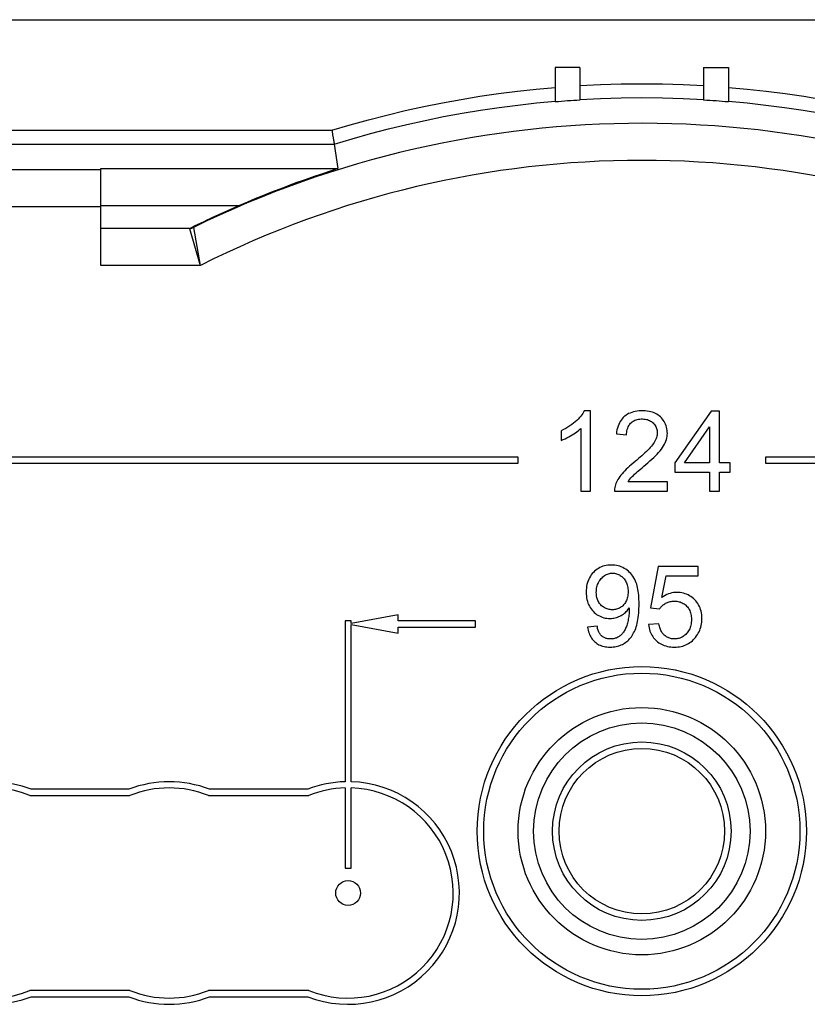
# Model space of a CAD drawing. Units: millimetres. Extents: x -195 to -2, y -6 to 66.
# Drawn here: x -119 to -93, y 34 to 66 of the extents above; entities that cross this region are included whole.
import ezdxf

# ---------------------------------------------------------------- set-up
doc = ezdxf.new("R2010")
doc.units = ezdxf.units.MM
doc.header["$LTSCALE"] = 16.335
doc.layers.get('0').update_dxf_attribs({"linetype": 'CONTINUOUS'})
for name, color, linetype in [('ASSI', 7, 'CONTINUOUS'), ('DRAFT', 7, 'CONTINUOUS'), ('RACCORDO', 7, 'CONTINUOUS')]:
    doc.layers.add(name, color=color, linetype=linetype)

msp = doc.modelspace()

# ---------------------------------------------------------------- linework, layer by layer
at = {"color": 7, "linetype": 'CONTINUOUS'}
for p, q in [((-185.187, 66.259), (-12.187, 66.259)), ((-100.687, 64.708), (-101.487, 64.708)), ((-96.687, 64.708), (-95.887, 64.708)), ((-108.633, 62.235), (-108.514, 61.45)), ((-116.187, 58.309), (-116.187, 61.45)), ((-109.284, 61.186), (-109.452, 61.127)), ((-109.084, 61.255), (-109.284, 61.186)), ((-108.665, 61.396), (-109.084, 61.255)), ((-108.594, 61.421), (-108.665, 61.396)), ((-108.559, 61.433), (-108.594, 61.421)), ((-110.227, 60.844), (-110.397, 60.779)), ((-110.066, 60.904), (-110.227, 60.844)), ((-109.842, 60.987), (-110.066, 60.904)), ((-109.638, 61.061), (-109.842, 60.987)), ((-109.452, 61.127), (-109.638, 61.061)), ((-110.979, 60.549), (-111.202, 60.459)), ((-110.772, 60.632), (-110.979, 60.549)), ((-110.578, 60.709), (-110.772, 60.632)), ((-110.397, 60.779), (-110.578, 60.709)), ((-111.44, 60.359), (-111.696, 60.25)), ((-111.202, 60.459), (-111.44, 60.359)), ((-113.319, 59.509), (-116.187, 59.509)), ((-100.342, 53.609), (-100.547, 53.609)), ((-100.342, 51.009), (-100.342, 53.609)), ((-96.44, 53.598), (-97.623, 51.92)), ((-96.18, 53.598), (-96.44, 53.598)), ((-96.18, 51.92), (-96.18, 53.598)), ((-101.297, 52.959), (-101.297, 52.651)), ((-100.66, 53.035), (-100.66, 51.009)), ((-97.31, 51.92), (-96.498, 53.085)), ((-96.498, 53.085), (-96.498, 51.92)), ((-99.51, 52.86), (-99.185, 52.828)), ((-102.687, 52.109), (-123.236, 52.109)), ((-102.687, 51.909), (-102.687, 52.109)), ((-97.623, 51.92), (-97.623, 51.627)), ((-96.498, 51.92), (-97.31, 51.92)), ((-95.829, 51.92), (-96.18, 51.92)), ((-95.829, 51.627), (-95.829, 51.92)), ((-94.687, 52.109), (-94.687, 51.909)), ((-78.187, 52.109), (-94.687, 52.109)), ((-123.236, 51.909), (-102.687, 51.909)), ((-97.623, 51.627), (-96.498, 51.627)), ((-96.498, 51.627), (-96.498, 51.009)), ((-96.18, 51.009), (-96.18, 51.627)), ((-96.18, 51.627), (-95.829, 51.627)), ((-94.687, 51.909), (-78.187, 51.909)), ((-97.858, 51.312), (-99.129, 51.312)), ((-97.858, 51.009), (-97.858, 51.312)), ((-100.66, 51.009), (-100.342, 51.009)), ((-99.572, 51.009), (-97.858, 51.009)), ((-96.498, 51.009), (-96.18, 51.009)), ((-98.159, 48.573), (-98.41, 47.238)), ((-96.866, 48.573), (-98.159, 48.573)), ((-96.866, 48.268), (-96.866, 48.573)), ((-98.043, 47.569), (-97.903, 48.268)), ((-97.903, 48.268), (-96.866, 48.268)), ((-99.096, 47.203), (-99.096, 47.189)), ((-98.41, 47.238), (-98.111, 47.199)), ((-106.567, 47.009), (-108.087, 46.724)), ((-106.567, 46.809), (-106.567, 47.009)), ((-108.287, 46.809), (-108.287, 41.607)), ((-108.087, 46.809), (-108.287, 46.809)), ((-108.087, 46.724), (-108.087, 46.809)), ((-108.087, 41.607), (-108.087, 46.694)), ((-108.087, 46.694), (-106.567, 46.409)), ((-104.067, 46.809), (-106.567, 46.809)), ((-106.567, 46.409), (-106.567, 46.609)), ((-106.567, 46.609), (-104.067, 46.609)), ((-104.067, 46.609), (-104.067, 46.809)), ((-100.132, 46.638), (-100.439, 46.61)), ((-98.132, 46.718), (-98.467, 46.69)), ((-108.287, 41.407), (-108.287, 38.809)), ((-108.087, 38.809), (-108.087, 41.407)), ((-108.287, 38.809), (-108.087, 38.809))]:
    msp.add_line(p, q, dxfattribs=at)
at = {"color": 253, "linetype": 'CONTINUOUS'}
for p, q in [((-116.187, 61.407), (-119.137, 61.407)), ((-116.187, 61.45), (-108.514, 61.45)), ((-116.187, 60.207), (-119.437, 60.207)), ((-116.187, 60.25), (-111.696, 60.25)), ((-113.318, 59.508), (-112.966, 58.309)), ((-113.237, 59.54), (-113.187, 59.539)), ((-113.186, 59.539), (-112.966, 58.309)), ((-112.966, 58.309), (-116.187, 58.309))]:
    msp.add_line(p, q, dxfattribs=at)
at = {"color": 7, "linetype": 'CONTINUOUS'}
for points in [[(-108.514, 61.45), (-108.515, 61.449), (-108.519, 61.448), (-108.525, 61.445), (-108.534, 61.442), (-108.545, 61.438), (-108.559, 61.433)], [(-113.28, 59.523), (-113.259, 59.53), (-113.237, 59.54)], [(-100.547, 53.609), (-100.571, 53.564), (-100.598, 53.52), (-100.629, 53.475), (-100.664, 53.431), (-100.703, 53.386), (-100.746, 53.341), (-100.792, 53.296), (-100.842, 53.252), (-100.895, 53.208), (-100.952, 53.164), (-101.013, 53.121), (-101.077, 53.079), (-101.146, 53.038), (-101.219, 52.998), (-101.297, 52.959)], [(-98.626, 51.811), (-98.556, 51.87), (-98.489, 51.929), (-98.425, 51.986), (-98.362, 52.042), (-98.303, 52.097), (-98.246, 52.152), (-98.193, 52.206), (-98.143, 52.26), (-98.097, 52.313), (-98.054, 52.366), (-98.016, 52.419), (-97.983, 52.472), (-97.953, 52.524), (-97.929, 52.575), (-97.908, 52.627), (-97.891, 52.678), (-97.878, 52.728), (-97.869, 52.778), (-97.863, 52.828), (-97.861, 52.877), (-97.863, 52.926), (-97.868, 52.975), (-97.876, 53.025), (-97.888, 53.073), (-97.903, 53.122), (-97.922, 53.171), (-97.943, 53.217), (-97.967, 53.261), (-97.994, 53.302), (-98.023, 53.341), (-98.054, 53.377), (-98.088, 53.41), (-98.123, 53.441), (-98.162, 53.469), (-98.202, 53.495), (-98.246, 53.519), (-98.293, 53.54), (-98.342, 53.559), (-98.395, 53.575), (-98.452, 53.588), (-98.511, 53.598), (-98.574, 53.605), (-98.64, 53.608), (-98.709, 53.608), (-98.776, 53.604), (-98.84, 53.597), (-98.902, 53.587), (-98.96, 53.573), (-99.015, 53.556), (-99.066, 53.536), (-99.113, 53.515), (-99.156, 53.492), (-99.195, 53.466), (-99.232, 53.439)], [(-99.232, 53.439), (-99.266, 53.41), (-99.297, 53.378), (-99.327, 53.343), (-99.356, 53.304), (-99.384, 53.262), (-99.41, 53.215), (-99.434, 53.163), (-99.456, 53.108), (-99.475, 53.049), (-99.49, 52.989), (-99.502, 52.926), (-99.51, 52.86)], [(-99.185, 52.828), (-99.182, 52.875), (-99.177, 52.921), (-99.169, 52.964), (-99.158, 53.007), (-99.144, 53.047), (-99.129, 53.084), (-99.112, 53.118), (-99.093, 53.148), (-99.072, 53.176), (-99.05, 53.202), (-99.026, 53.225), (-99, 53.247), (-98.972, 53.267), (-98.941, 53.285), (-98.908, 53.3), (-98.873, 53.314), (-98.835, 53.326), (-98.795, 53.334), (-98.753, 53.34), (-98.709, 53.344), (-98.666, 53.345), (-98.623, 53.342), (-98.581, 53.338), (-98.541, 53.33), (-98.504, 53.321), (-98.469, 53.308), (-98.436, 53.294), (-98.405, 53.277), (-98.375, 53.259), (-98.348, 53.238), (-98.322, 53.214), (-98.298, 53.189), (-98.276, 53.162), (-98.256, 53.132), (-98.238, 53.1), (-98.223, 53.068), (-98.21, 53.034), (-98.2, 53), (-98.193, 52.965), (-98.189, 52.93), (-98.187, 52.895), (-98.188, 52.859)], [(-101.297, 52.651), (-101.233, 52.677), (-101.171, 52.704), (-101.111, 52.733), (-101.051, 52.764), (-100.993, 52.797), (-100.937, 52.83), (-100.885, 52.863), (-100.834, 52.896), (-100.787, 52.93), (-100.742, 52.964), (-100.7, 52.999), (-100.66, 53.035)], [(-98.188, 52.859), (-98.193, 52.822), (-98.2, 52.785), (-98.211, 52.746), (-98.225, 52.707), (-98.243, 52.667), (-98.263, 52.627), (-98.287, 52.586), (-98.315, 52.544), (-98.345, 52.502), (-98.378, 52.46), (-98.414, 52.418), (-98.453, 52.376), (-98.495, 52.333), (-98.539, 52.289), (-98.585, 52.245), (-98.633, 52.201), (-98.684, 52.155), (-98.736, 52.109), (-98.791, 52.061), (-98.848, 52.013), (-98.907, 51.964)], [(-98.907, 51.964), (-98.969, 51.914), (-99.028, 51.863), (-99.085, 51.814), (-99.138, 51.765), (-99.189, 51.716), (-99.237, 51.668), (-99.282, 51.62), (-99.324, 51.572), (-99.363, 51.525), (-99.399, 51.478), (-99.431, 51.432), (-99.46, 51.386), (-99.486, 51.34), (-99.508, 51.295), (-99.526, 51.251), (-99.542, 51.208), (-99.554, 51.165), (-99.563, 51.124), (-99.569, 51.084), (-99.572, 51.046), (-99.572, 51.009)], [(-99.129, 51.312), (-99.102, 51.354), (-99.072, 51.395), (-99.038, 51.436), (-99.001, 51.477), (-98.961, 51.517), (-98.919, 51.558), (-98.874, 51.599), (-98.827, 51.639)], [(-98.827, 51.639), (-98.73, 51.724), (-98.679, 51.767), (-98.626, 51.811)], [(-99.67, 48.619), (-99.726, 48.618), (-99.782, 48.613), (-99.836, 48.604), (-99.89, 48.592), (-99.943, 48.577), (-99.993, 48.558), (-100.042, 48.535), (-100.089, 48.509), (-100.134, 48.48), (-100.177, 48.449), (-100.217, 48.415), (-100.254, 48.378)], [(-99.207, 48.482), (-99.255, 48.511), (-99.304, 48.537), (-99.353, 48.559), (-99.403, 48.577), (-99.453, 48.592), (-99.505, 48.604), (-99.558, 48.612), (-99.613, 48.617), (-99.67, 48.619)], [(-98.887, 48.093), (-98.914, 48.15), (-98.944, 48.203), (-98.975, 48.253), (-99.008, 48.299), (-99.043, 48.341), (-99.081, 48.38), (-99.12, 48.417), (-99.163, 48.451), (-99.207, 48.482)], [(-100.254, 48.378), (-100.29, 48.34), (-100.322, 48.299), (-100.352, 48.255), (-100.38, 48.207), (-100.405, 48.157), (-100.427, 48.104), (-100.446, 48.049), (-100.461, 47.991), (-100.472, 47.931), (-100.481, 47.87), (-100.486, 47.807), (-100.487, 47.741)], [(-100.159, 47.731), (-100.158, 47.779), (-100.154, 47.825), (-100.148, 47.869), (-100.14, 47.911), (-100.13, 47.95), (-100.118, 47.988), (-100.103, 48.024), (-100.087, 48.058), (-100.069, 48.091), (-100.048, 48.122), (-100.026, 48.153), (-100.001, 48.181)], [(-100.001, 48.181), (-99.975, 48.209), (-99.948, 48.234), (-99.92, 48.257), (-99.89, 48.278), (-99.859, 48.296), (-99.828, 48.312), (-99.796, 48.326), (-99.763, 48.337), (-99.73, 48.345), (-99.697, 48.351), (-99.664, 48.354), (-99.631, 48.355)], [(-99.631, 48.355), (-99.599, 48.354), (-99.567, 48.351), (-99.536, 48.346), (-99.504, 48.338), (-99.473, 48.328), (-99.442, 48.315), (-99.413, 48.3), (-99.384, 48.283), (-99.356, 48.263), (-99.33, 48.242), (-99.304, 48.219), (-99.28, 48.193)], [(-99.28, 48.193), (-99.258, 48.167), (-99.237, 48.139), (-99.218, 48.11), (-99.201, 48.079), (-99.185, 48.046), (-99.172, 48.011), (-99.16, 47.974), (-99.15, 47.935), (-99.142, 47.894), (-99.137, 47.85), (-99.133, 47.805), (-99.132, 47.757)], [(-98.777, 47.362), (-98.778, 47.435), (-98.78, 47.507), (-98.784, 47.576), (-98.789, 47.642), (-98.795, 47.707), (-98.803, 47.769), (-98.813, 47.829), (-98.824, 47.887), (-98.837, 47.942), (-98.852, 47.995), (-98.869, 48.045), (-98.887, 48.093)], [(-100.487, 47.741), (-100.486, 47.678), (-100.481, 47.617), (-100.473, 47.558), (-100.462, 47.5), (-100.447, 47.444), (-100.429, 47.39), (-100.408, 47.339), (-100.384, 47.29), (-100.358, 47.244), (-100.329, 47.201), (-100.297, 47.161), (-100.264, 47.124)], [(-100.01, 47.326), (-100.033, 47.352), (-100.054, 47.379), (-100.074, 47.407), (-100.091, 47.436), (-100.106, 47.467), (-100.12, 47.499), (-100.131, 47.533), (-100.141, 47.569), (-100.149, 47.606), (-100.154, 47.646), (-100.158, 47.687), (-100.159, 47.731)], [(-99.132, 47.757), (-99.133, 47.71), (-99.137, 47.665), (-99.142, 47.622), (-99.149, 47.581), (-99.159, 47.542), (-99.17, 47.506), (-99.183, 47.471), (-99.199, 47.438), (-99.215, 47.407), (-99.234, 47.378), (-99.254, 47.351), (-99.276, 47.326)], [(-97.552, 47.733), (-97.607, 47.731), (-97.661, 47.725), (-97.716, 47.715), (-97.77, 47.702), (-97.823, 47.685), (-97.878, 47.663), (-97.932, 47.636), (-97.988, 47.605), (-98.043, 47.569)], [(-96.978, 47.496), (-97.016, 47.533), (-97.056, 47.566), (-97.098, 47.597), (-97.143, 47.625), (-97.189, 47.651), (-97.238, 47.673), (-97.287, 47.691), (-97.339, 47.706), (-97.391, 47.718), (-97.444, 47.726), (-97.497, 47.731), (-97.552, 47.733)], [(-96.743, 46.89), (-96.745, 46.951), (-96.75, 47.01), (-96.758, 47.067), (-96.77, 47.124), (-96.785, 47.179), (-96.804, 47.231), (-96.826, 47.282), (-96.851, 47.33), (-96.879, 47.376), (-96.909, 47.419), (-96.942, 47.459), (-96.978, 47.496)], [(-99.639, 47.172), (-99.675, 47.173), (-99.71, 47.176), (-99.745, 47.182), (-99.779, 47.189), (-99.812, 47.199), (-99.844, 47.211), (-99.875, 47.226), (-99.905, 47.242), (-99.934, 47.261), (-99.961, 47.281), (-99.986, 47.303), (-100.01, 47.326)], [(-99.276, 47.326), (-99.299, 47.303), (-99.324, 47.281), (-99.35, 47.261), (-99.378, 47.242), (-99.407, 47.225), (-99.438, 47.211), (-99.469, 47.199), (-99.502, 47.189), (-99.536, 47.181), (-99.57, 47.176), (-99.604, 47.173), (-99.639, 47.172)], [(-99.359, 46.984), (-99.321, 47.008), (-99.285, 47.033), (-99.251, 47.058), (-99.22, 47.085), (-99.191, 47.112), (-99.165, 47.141), (-99.14, 47.17), (-99.117, 47.201), (-99.097, 47.232)], [(-99.095, 47.169), (-99.096, 47.124), (-99.097, 47.08), (-99.1, 47.036), (-99.104, 46.993), (-99.11, 46.95), (-99.116, 46.907), (-99.124, 46.864), (-99.133, 46.821), (-99.143, 46.778)], [(-99.097, 47.232), (-99.097, 47.225), (-99.097, 47.218), (-99.096, 47.21), (-99.096, 47.203)], [(-99.096, 47.189), (-99.095, 47.175), (-99.095, 47.169)], [(-98.886, 46.568), (-98.868, 46.621), (-98.852, 46.677), (-98.837, 46.736), (-98.824, 46.796), (-98.813, 46.86), (-98.804, 46.925), (-98.795, 46.992), (-98.789, 47.062), (-98.784, 47.134), (-98.78, 47.208), (-98.778, 47.284), (-98.777, 47.362)], [(-98.111, 47.199), (-98.095, 47.222), (-98.079, 47.244), (-98.06, 47.266), (-98.041, 47.287), (-98.019, 47.307), (-97.996, 47.326), (-97.971, 47.345), (-97.944, 47.363), (-97.916, 47.38)], [(-97.916, 47.38), (-97.888, 47.394), (-97.86, 47.407), (-97.831, 47.418), (-97.801, 47.428), (-97.77, 47.436), (-97.738, 47.442), (-97.705, 47.447), (-97.672, 47.45), (-97.637, 47.451)], [(-97.637, 47.451), (-97.597, 47.45), (-97.558, 47.446), (-97.521, 47.441), (-97.483, 47.433), (-97.447, 47.423), (-97.412, 47.41), (-97.379, 47.396), (-97.347, 47.378), (-97.317, 47.359), (-97.288, 47.339), (-97.262, 47.317), (-97.237, 47.292)], [(-97.237, 47.292), (-97.213, 47.267), (-97.191, 47.239), (-97.171, 47.21), (-97.153, 47.178), (-97.136, 47.144), (-97.122, 47.108), (-97.109, 47.07), (-97.099, 47.031), (-97.092, 46.991), (-97.086, 46.949), (-97.083, 46.906), (-97.082, 46.862)], [(-100.264, 47.124), (-100.227, 47.088), (-100.189, 47.054), (-100.148, 47.023), (-100.106, 46.995), (-100.061, 46.97), (-100.015, 46.948), (-99.968, 46.93), (-99.919, 46.915), (-99.869, 46.904), (-99.819, 46.896), (-99.769, 46.891), (-99.717, 46.89)], [(-99.717, 46.89), (-99.673, 46.892), (-99.629, 46.895), (-99.587, 46.901), (-99.547, 46.909), (-99.508, 46.92), (-99.469, 46.933), (-99.432, 46.948), (-99.395, 46.965), (-99.359, 46.984)], [(-97.082, 46.862), (-97.083, 46.811), (-97.087, 46.763), (-97.093, 46.717), (-97.102, 46.674), (-97.112, 46.633), (-97.125, 46.594), (-97.139, 46.557), (-97.156, 46.522), (-97.175, 46.489), (-97.195, 46.458), (-97.217, 46.428), (-97.241, 46.4)], [(-96.948, 46.279), (-96.916, 46.323), (-96.886, 46.367), (-96.86, 46.412), (-96.836, 46.459), (-96.815, 46.506), (-96.797, 46.555), (-96.781, 46.606), (-96.768, 46.658), (-96.757, 46.712), (-96.75, 46.769), (-96.745, 46.829), (-96.743, 46.89)], [(-100.439, 46.61), (-100.431, 46.557), (-100.421, 46.506), (-100.409, 46.458), (-100.394, 46.413), (-100.378, 46.371), (-100.359, 46.331), (-100.339, 46.293), (-100.317, 46.257), (-100.292, 46.223), (-100.266, 46.191), (-100.238, 46.161), (-100.207, 46.132)], [(-99.984, 46.323), (-100.002, 46.34), (-100.019, 46.358), (-100.034, 46.379), (-100.049, 46.401), (-100.064, 46.425), (-100.077, 46.451), (-100.089, 46.478), (-100.1, 46.507), (-100.11, 46.538), (-100.118, 46.57), (-100.126, 46.603), (-100.132, 46.638)], [(-99.143, 46.778), (-99.153, 46.739), (-99.164, 46.701), (-99.176, 46.664), (-99.188, 46.628), (-99.202, 46.594), (-99.216, 46.562), (-99.23, 46.531), (-99.246, 46.502), (-99.262, 46.474)], [(-99.208, 46.119), (-99.175, 46.144), (-99.143, 46.171), (-99.112, 46.2), (-99.083, 46.232), (-99.054, 46.265), (-99.026, 46.301), (-99, 46.339), (-98.975, 46.379), (-98.951, 46.422), (-98.928, 46.468), (-98.907, 46.516), (-98.886, 46.568)], [(-98.467, 46.69), (-98.461, 46.636), (-98.451, 46.583), (-98.439, 46.532), (-98.424, 46.483), (-98.406, 46.435), (-98.385, 46.389), (-98.362, 46.345), (-98.336, 46.304), (-98.308, 46.265), (-98.278, 46.228), (-98.246, 46.194), (-98.212, 46.162)], [(-97.96, 46.349), (-97.981, 46.369), (-98, 46.391), (-98.019, 46.415), (-98.036, 46.441), (-98.053, 46.469), (-98.068, 46.499), (-98.082, 46.531), (-98.095, 46.564), (-98.106, 46.6), (-98.116, 46.638), (-98.125, 46.677), (-98.132, 46.718)], [(-99.701, 46.227), (-99.731, 46.228), (-99.76, 46.23), (-99.788, 46.233), (-99.814, 46.238), (-99.839, 46.245), (-99.863, 46.252), (-99.885, 46.261), (-99.907, 46.271), (-99.928, 46.282), (-99.947, 46.295), (-99.966, 46.309), (-99.984, 46.323)], [(-99.444, 46.294), (-99.468, 46.28), (-99.493, 46.268), (-99.519, 46.257), (-99.546, 46.248), (-99.574, 46.241), (-99.604, 46.235), (-99.635, 46.23), (-99.668, 46.228), (-99.701, 46.227)], [(-99.262, 46.474), (-99.279, 46.448), (-99.297, 46.425), (-99.315, 46.402), (-99.335, 46.381), (-99.355, 46.361), (-99.375, 46.343), (-99.397, 46.325), (-99.42, 46.309), (-99.444, 46.294)], [(-97.632, 46.227), (-97.665, 46.228), (-97.697, 46.231), (-97.727, 46.235), (-97.757, 46.241), (-97.785, 46.249), (-97.812, 46.258), (-97.838, 46.269), (-97.864, 46.282), (-97.889, 46.296), (-97.913, 46.312), (-97.937, 46.33), (-97.96, 46.349)], [(-97.241, 46.4), (-97.267, 46.373), (-97.295, 46.348), (-97.324, 46.325), (-97.354, 46.305), (-97.386, 46.286), (-97.419, 46.27), (-97.453, 46.256), (-97.488, 46.246), (-97.523, 46.237), (-97.559, 46.231), (-97.595, 46.228), (-97.632, 46.227)], [(-97.632, 45.964), (-97.577, 45.965), (-97.522, 45.97), (-97.469, 45.977), (-97.416, 45.986), (-97.364, 45.999), (-97.314, 46.015), (-97.265, 46.034), (-97.218, 46.056), (-97.173, 46.081), (-97.13, 46.108), (-97.089, 46.139), (-97.05, 46.171), (-97.014, 46.205), (-96.98, 46.241), (-96.948, 46.279)], [(-100.207, 46.132), (-100.177, 46.107), (-100.144, 46.083), (-100.11, 46.062), (-100.074, 46.042), (-100.036, 46.025), (-99.996, 46.009), (-99.954, 45.996), (-99.91, 45.985), (-99.864, 45.976), (-99.814, 45.97), (-99.763, 45.966), (-99.709, 45.964)], [(-99.709, 45.964), (-99.658, 45.966), (-99.61, 45.969), (-99.564, 45.975), (-99.519, 45.983), (-99.476, 45.993), (-99.434, 46.005), (-99.394, 46.019), (-99.355, 46.034), (-99.317, 46.052), (-99.28, 46.072), (-99.244, 46.094), (-99.208, 46.119)], [(-98.212, 46.162), (-98.177, 46.133), (-98.139, 46.105), (-98.098, 46.079), (-98.055, 46.056), (-98.009, 46.034), (-97.961, 46.016), (-97.91, 46), (-97.858, 45.987), (-97.804, 45.977), (-97.748, 45.97), (-97.691, 45.966), (-97.632, 45.964)]]:
    msp.add_lwpolyline(points, dxfattribs=at)
at = {"color": 253, "linetype": 'CONTINUOUS'}
for points in [[(-113.319, 59.509), (-113.319, 59.509), (-113.318, 59.509), (-113.318, 59.509), (-113.318, 59.509), (-113.318, 59.509), (-113.318, 59.508)], [(-113.318, 59.508), (-113.303, 59.509), (-113.288, 59.51)], [(-113.288, 59.51), (-113.273, 59.512), (-113.258, 59.515), (-113.243, 59.518), (-113.229, 59.522), (-113.214, 59.527), (-113.2, 59.533), (-113.187, 59.539)], [(-113.187, 59.539), (-113.186, 59.539), (-113.186, 59.539), (-113.186, 59.539), (-113.186, 59.539), (-113.186, 59.539), (-113.186, 59.539)]]:
    msp.add_lwpolyline(points, dxfattribs=at)
for radius in [5.324, 5.112, 2.888, 2.676]:
    msp.add_circle((-98.687, 40.009), radius, dxfattribs=at)
at = {"color": 7, "linetype": 'CONTINUOUS'}
for radius in [4, 3.5]:
    msp.add_circle((-98.687, 40.009), radius, dxfattribs=at)
at = {"color": 253, "linetype": 'CONTINUOUS'}
for radius, start, end in [(32.898, 63.729, 116.15), (31.698, 63.2273, 116.7727)]:
    msp.add_arc((-98.687, 30.009), radius, start, end, dxfattribs=at)
at = {"color": 7, "linetype": 'CONTINUOUS'}
for centre, radius, start, end in [((-98.687, 30.009), 32.921, 113.2754, 116.23), ((-108.187, 38.009), 3.6, 91.5918, 111.26), ((-108.187, 38.009), 3.6, 248.74, 88.4082), ((-108.187, 38.009), 3.4, 91.6854, 111.8839), ((-108.187, 38.009), 3.4, 248.1161, 88.3146)]:
    msp.add_arc(centre, radius, start, end, dxfattribs=at)
at = {"layer": 'ASSI', "color": 7, "linetype": 'CONTINUOUS'}
for p, q in [((-118.479, 41.164), (-115.241, 41.164)), ((-115.279, 41.364), (-118.441, 41.364)), ((-112.706, 41.164), (-109.454, 41.164)), ((-109.493, 41.364), (-112.668, 41.364)), ((-115.241, 34.854), (-118.479, 34.854)), ((-109.454, 34.854), (-112.706, 34.854)), ((-118.441, 34.654), (-115.279, 34.654)), ((-112.668, 34.654), (-109.493, 34.654))]:
    msp.add_line(p, q, dxfattribs=at)
msp.add_circle((-108.187, 38.009), 0.4, dxfattribs=at)
for centre, radius, start, end in [((-119.747, 38.009), 3.6, 68.74, 291.26), ((-119.747, 38.009), 3.4, 68.1161, 291.8839), ((-113.974, 38.009), 3.6, 68.74, 111.26), ((-113.974, 38.009), 3.4, 68.1161, 111.8839), ((-113.974, 38.009), 3.4, 248.1161, 291.8839), ((-113.974, 38.009), 3.6, 248.74, 291.26)]:
    msp.add_arc(centre, radius, start, end, dxfattribs=at)
at = {"layer": 'DRAFT', "color": 7, "linetype": 'CONTINUOUS'}
for p, q in [((-101.487, 64.708), (-101.487, 63.597)), ((-100.687, 64.708), (-100.687, 63.656)), ((-96.687, 64.708), (-96.687, 63.656)), ((-95.887, 64.708), (-95.887, 63.597))]:
    msp.add_line(p, q, dxfattribs=at)
for start_param, end_param in [(0.061192, 0.085721), (-0.085721, -0.061192)]:
    msp.add_ellipse((-98.687, 30.998), major_axis=(0, 32.719), ratio=0.999543, start_param=start_param, end_param=end_param, dxfattribs=at)
at = {"layer": 'RACCORDO', "color": 253, "linetype": 'CONTINUOUS'}
for p, q in [((-146.779, 62.683), (-108.709, 62.683)), ((-146.944, 62.235), (-108.633, 62.235))]:
    msp.add_line(p, q, dxfattribs=at)
at = {"layer": 'RACCORDO', "color": 7, "linetype": 'CONTINUOUS'}
for p, q in [((-108.686, 62.538), (-108.67, 62.434)), ((-108.67, 62.434), (-108.659, 62.367)), ((-108.659, 62.367), (-108.652, 62.328)), ((-108.652, 62.328), (-108.646, 62.296))]:
    msp.add_line(p, q, dxfattribs=at)
at = {"layer": 'RACCORDO', "color": 253, "linetype": 'CONTINUOUS'}
for points in [[(-108.709, 62.683), (-108.12, 62.857), (-107.528, 63.022), (-106.934, 63.175), (-106.337, 63.318), (-105.737, 63.45), (-105.136, 63.571), (-104.532, 63.682), (-103.926, 63.781), (-103.318, 63.87), (-102.709, 63.948), (-102.099, 64.015), (-101.487, 64.07)], [(-100.687, 64.127), (-100.02, 64.159), (-99.354, 64.179), (-98.687, 64.185), (-98.02, 64.179), (-97.354, 64.159), (-96.687, 64.127)], [(-95.887, 64.07), (-95.275, 64.015), (-94.665, 63.948), (-94.056, 63.87), (-93.449, 63.781), (-92.843, 63.682), (-92.239, 63.571), (-91.637, 63.45), (-91.037, 63.318), (-90.44, 63.175), (-89.846, 63.022), (-89.255, 62.857), (-88.666, 62.683)], [(-100.687, 63.678), (-100.021, 63.711), (-99.354, 63.731), (-98.687, 63.738), (-98.02, 63.731), (-97.353, 63.711), (-96.687, 63.678)], [(-108.633, 62.235), (-108.051, 62.409), (-107.466, 62.573), (-106.878, 62.726), (-106.287, 62.869), (-105.694, 63), (-105.098, 63.122), (-104.5, 63.232), (-103.9, 63.332), (-103.299, 63.42), (-102.696, 63.498), (-102.092, 63.565), (-101.487, 63.621)], [(-95.887, 63.621), (-95.282, 63.565), (-94.678, 63.498), (-94.075, 63.42), (-93.474, 63.332), (-92.874, 63.232), (-92.276, 63.122), (-91.681, 63), (-91.087, 62.869), (-90.496, 62.726), (-89.908, 62.573), (-89.323, 62.409), (-88.741, 62.235)]]:
    msp.add_lwpolyline(points, dxfattribs=at)
at = {"layer": 'RACCORDO', "color": 7, "linetype": 'CONTINUOUS'}
for points in [[(-108.709, 62.683), (-108.704, 62.653), (-108.686, 62.538)], [(-108.646, 62.296), (-108.644, 62.282), (-108.642, 62.27), (-108.64, 62.26), (-108.638, 62.251), (-108.636, 62.244), (-108.635, 62.239), (-108.634, 62.236), (-108.633, 62.235)]]:
    msp.add_lwpolyline(points, dxfattribs=at)

doc.saveas('drawing.dxf')
